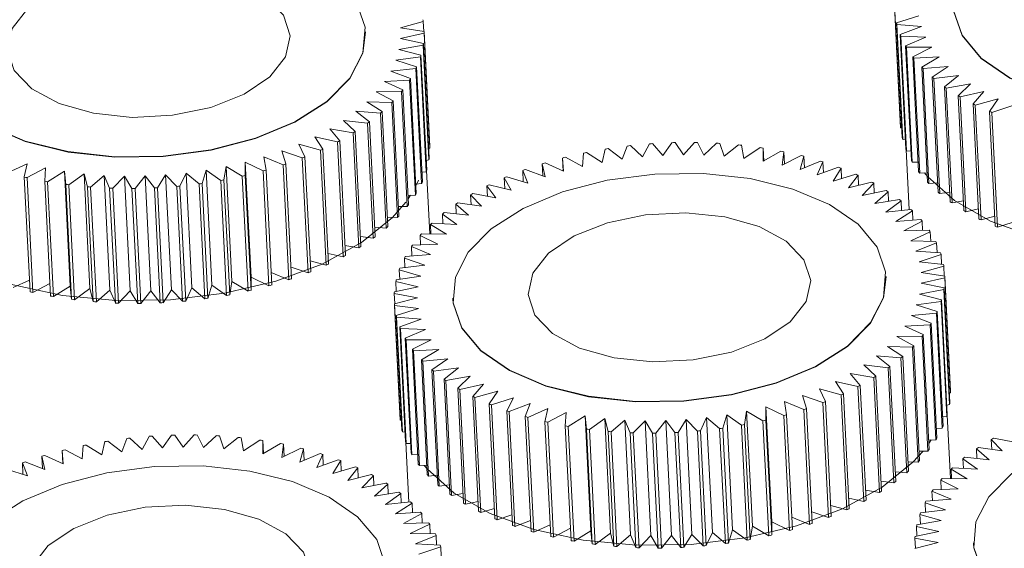
# Model space of a CAD drawing. Units: millimetres. Extents: x 16 to 610, y 2 to 422.
# Drawn here: x 510 to 531, y 123 to 134 of the extents above; entities that cross this region are included whole.
import ezdxf

# ---------------------------------------------------------------- set-up
doc = ezdxf.new("R2010")
doc.units = ezdxf.units.MM
doc.linetypes.add('SLD-Solido', pattern=[0])

msp = doc.modelspace()

# ---------------------------------------------------------------- linework, layer by layer
at = {"color": 7, "linetype": 'SLD-Solido', "lineweight": 15}
for p, q in [((528.99, 134.608), (529.117, 132.067)), ((529.121, 132.03), (528.993, 134.571)), ((529.525, 134.502), (529.03, 134.349)), ((518.046, 134.24), (518.551, 134.383)), ((518.551, 134.383), (518.562, 134.161)), ((529.03, 134.349), (529.158, 131.808)), ((529.039, 134.312), (529.583, 134.267)), ((529.167, 131.772), (529.039, 134.312)), ((517.273, 134.143), (517.273, 134.151)), ((518.571, 134.159), (518.046, 134.24)), ((518.049, 134.001), (518.571, 134.122)), ((518.699, 131.618), (518.571, 134.159)), ((518.571, 134.122), (518.699, 131.581)), ((529.583, 134.267), (529.111, 134.093)), ((529.111, 134.093), (529.239, 131.553)), ((529.125, 134.058), (529.678, 134.036)), ((529.253, 131.517), (529.125, 134.058)), ((518.014, 133.761), (518.551, 133.86)), ((518.556, 133.897), (518.049, 134.001)), ((518.551, 133.86), (518.679, 131.319)), ((518.684, 131.356), (518.556, 133.897)), ((529.678, 134.036), (529.231, 133.844)), ((529.231, 133.844), (529.359, 131.303)), ((518.501, 133.635), (518.014, 133.761)), ((518.629, 131.094), (518.501, 133.635)), ((529.251, 133.809), (529.808, 133.812)), ((529.379, 131.268), (529.251, 133.809)), ((529.808, 133.812), (529.39, 133.602)), ((517.943, 133.522), (518.49, 133.598)), ((518.406, 133.375), (517.943, 133.522)), ((518.49, 133.598), (518.618, 131.057)), ((529.39, 133.602), (529.518, 131.061)), ((529.416, 133.568), (529.974, 133.595)), ((529.544, 131.027), (529.416, 133.568)), ((529.974, 133.595), (529.588, 133.369)), ((517.835, 133.285), (518.389, 133.338)), ((518.271, 133.118), (517.835, 133.285)), ((518.389, 133.338), (518.517, 130.797)), ((518.534, 130.834), (518.406, 133.375)), ((529.588, 133.369), (529.715, 130.828)), ((529.618, 133.337), (530.173, 133.387)), ((529.746, 130.796), (529.618, 133.337)), ((530.173, 133.387), (529.821, 133.146)), ((529.857, 133.116), (530.405, 133.189)), ((530.405, 133.189), (530.09, 132.936)), ((517.691, 133.053), (518.249, 133.082)), ((518.098, 132.866), (517.691, 133.053)), ((518.249, 133.082), (518.377, 130.541)), ((518.399, 130.577), (518.271, 133.118)), ((529.821, 133.146), (529.949, 130.605)), ((529.985, 130.575), (529.857, 133.116)), ((530.131, 132.907), (530.669, 133.004)), ((530.669, 133.004), (530.392, 132.739)), ((517.513, 132.826), (518.07, 132.831)), ((517.887, 132.622), (517.513, 132.826)), ((518.07, 132.831), (518.198, 130.29)), ((518.226, 130.326), (518.098, 132.866)), ((530.09, 132.936), (530.218, 130.395)), ((530.258, 130.366), (530.131, 132.907)), ((530.437, 132.712), (530.961, 132.831)), ((530.961, 132.831), (530.725, 132.557)), ((517.302, 132.606), (517.855, 132.588)), ((517.641, 132.386), (517.302, 132.606)), ((517.855, 132.588), (517.982, 130.047)), ((518.015, 130.081), (517.887, 132.622)), ((530.392, 132.739), (530.519, 130.198)), ((530.565, 130.171), (530.437, 132.712)), ((530.725, 132.557), (530.853, 130.016)), ((530.774, 132.532), (531.282, 132.673)), ((530.902, 129.991), (530.774, 132.532)), ((531.282, 132.673), (531.087, 132.391)), ((517.058, 132.395), (517.603, 132.353)), ((517.36, 132.159), (517.058, 132.395)), ((517.603, 132.353), (517.731, 129.812)), ((517.768, 129.845), (517.641, 132.386)), ((531.087, 132.391), (531.215, 129.85)), ((531.14, 132.368), (531.627, 132.53)), ((531.268, 129.828), (531.14, 132.368)), ((516.784, 132.194), (517.317, 132.128)), ((517.046, 131.945), (516.784, 132.194)), ((517.317, 132.128), (517.445, 129.587)), ((517.487, 129.619), (517.36, 132.159)), ((516.481, 132.005), (516.999, 131.916)), ((516.702, 131.743), (516.481, 132.005)), ((516.999, 131.916), (517.127, 129.375)), ((517.174, 129.404), (517.046, 131.945)), ((529.121, 132.03), (529.147, 132.027)), ((515.797, 131.665), (516.275, 131.531)), ((515.932, 131.385), (515.797, 131.665)), ((516.151, 131.828), (516.651, 131.716)), ((516.33, 131.556), (516.151, 131.828)), ((516.651, 131.716), (516.779, 129.175)), ((516.83, 129.203), (516.702, 131.743)), ((523.561, 131.674), (523.404, 131.386)), ((523.858, 131.419), (523.631, 131.679)), ((524.058, 131.7), (523.858, 131.419)), ((524.313, 131.432), (524.128, 131.702)), ((524.555, 131.705), (524.313, 131.432)), ((524.765, 131.425), (524.625, 131.704)), ((525.047, 131.689), (524.765, 131.425)), ((525.213, 131.399), (525.117, 131.685)), ((529.167, 131.772), (529.228, 131.766)), ((515.421, 131.516), (515.874, 131.362)), ((515.512, 131.23), (515.421, 131.516)), ((516.275, 131.531), (516.403, 128.99)), ((516.458, 129.015), (516.33, 131.556)), ((518.673, 131.575), (518.699, 131.581)), ((522.101, 131.469), (522.079, 131.175)), ((522.511, 131.264), (522.168, 131.483)), ((522.579, 131.558), (522.511, 131.264)), ((522.954, 131.334), (522.648, 131.569)), ((523.067, 131.626), (522.954, 131.334)), ((523.404, 131.386), (523.137, 131.634)), ((525.533, 131.651), (525.213, 131.399)), ((525.653, 131.353), (525.601, 131.644)), ((526.009, 131.592), (525.653, 131.353)), ((526.081, 131.289), (526.075, 131.582)), ((526.075, 131.582), (526.09, 131.294)), ((526.471, 131.513), (526.081, 131.289)), ((526.496, 131.206), (526.536, 131.5)), ((526.536, 131.5), (526.549, 131.232)), ((529.243, 131.54), (529.31, 130.221)), ((529.253, 131.517), (529.348, 131.513)), ((509.346, 131.036), (509.782, 131.235)), ((509.782, 131.235), (509.72, 130.941)), ((514.612, 131.268), (515.007, 131.075)), ((514.613, 130.975), (514.612, 131.268)), ((514.74, 128.728), (514.612, 131.268)), ((515.025, 131.384), (515.451, 131.21)), ((515.071, 131.093), (515.025, 131.384)), ((515.639, 128.689), (515.512, 131.23)), ((515.874, 131.362), (516.002, 128.821)), ((516.06, 128.844), (515.932, 131.385)), ((518.618, 131.308), (518.679, 131.319)), ((521.186, 131.232), (521.254, 130.944)), ((521.199, 130.964), (521.186, 131.232)), ((521.658, 131.068), (521.248, 131.252)), ((521.635, 131.36), (521.658, 131.068)), ((521.65, 131.071), (521.635, 131.36)), ((522.079, 131.175), (521.7, 131.377)), ((526.917, 131.413), (526.496, 131.206)), ((526.894, 131.104), (526.979, 131.398)), ((527.344, 131.294), (526.894, 131.104)), ((526.979, 131.398), (526.992, 131.146)), ((527.273, 130.986), (527.402, 131.276)), ((527.402, 131.276), (527.415, 131.037)), ((529.379, 131.268), (529.508, 131.269)), ((509.782, 130.926), (510.189, 131.142)), ((510.189, 131.142), (510.172, 130.848)), ((510.237, 130.837), (510.611, 131.068)), ((510.611, 131.068), (510.639, 130.776)), ((510.738, 128.527), (510.611, 131.068)), ((510.706, 130.768), (511.045, 131.013)), ((511.045, 131.013), (511.119, 130.725)), ((511.173, 128.472), (511.045, 131.013)), ((513.166, 130.739), (513.301, 131.029)), ((513.301, 131.029), (513.588, 130.788)), ((513.428, 128.488), (513.301, 131.029)), ((513.657, 130.797), (513.747, 131.09)), ((513.747, 131.09), (514.073, 130.864)), ((513.875, 128.549), (513.747, 131.09)), ((514.14, 130.876), (514.186, 131.17)), ((514.186, 131.17), (514.547, 130.96)), ((514.313, 128.629), (514.186, 131.17)), ((515.007, 131.075), (515.135, 128.534)), ((515.199, 128.552), (515.071, 131.093)), ((515.451, 131.21), (515.578, 128.669)), ((518.523, 131.044), (518.618, 131.057)), ((518.697, 129.681), (518.626, 131.085)), ((520.754, 131.086), (520.868, 130.803)), ((520.767, 130.834), (520.754, 131.086)), ((521.254, 130.944), (520.814, 131.108)), ((527.748, 131.157), (527.273, 130.986)), ((527.63, 130.85), (527.803, 131.136)), ((527.803, 131.136), (527.815, 130.907)), ((529.544, 131.027), (529.705, 131.035)), ((529.65, 131.033), (529.717, 130.952)), ((509.72, 130.941), (509.847, 128.4)), ((509.91, 128.385), (509.782, 130.926)), ((510.172, 130.848), (510.299, 128.307)), ((510.365, 128.296), (510.237, 130.837)), ((511.188, 130.719), (511.489, 130.977)), ((511.489, 130.977), (511.608, 130.695)), ((511.617, 128.437), (511.489, 130.977)), ((511.677, 130.692), (511.94, 130.961)), ((511.94, 130.961), (512.102, 130.686)), ((512.067, 128.42), (511.94, 130.961)), ((512.173, 130.687), (512.394, 130.964)), ((512.394, 130.964), (512.599, 130.699)), ((512.521, 128.423), (512.394, 130.964)), ((512.67, 130.702), (512.848, 130.987)), ((512.848, 130.987), (513.096, 130.733)), ((512.976, 128.446), (512.848, 130.987)), ((513.588, 130.788), (513.716, 128.247)), ((513.785, 128.256), (513.657, 130.797)), ((514.073, 130.864), (514.2, 128.323)), ((514.268, 128.335), (514.14, 130.876)), ((514.547, 130.96), (514.674, 128.419)), ((514.74, 128.434), (514.613, 130.975)), ((518.388, 130.785), (518.517, 130.797)), ((518.39, 130.746), (518.447, 130.868)), ((520.345, 130.923), (520.502, 130.647)), ((520.357, 130.684), (520.345, 130.923)), ((520.868, 130.803), (520.401, 130.947)), ((528.128, 131.001), (527.63, 130.85)), ((527.963, 130.7), (528.179, 130.978)), ((528.479, 130.829), (527.963, 130.7)), ((528.179, 130.978), (528.19, 130.757)), ((528.27, 130.534), (528.527, 130.804)), ((528.527, 130.804), (528.538, 130.588)), ((529.746, 130.796), (529.938, 130.813)), ((510.639, 130.776), (510.767, 128.235)), ((510.834, 128.227), (510.706, 130.768)), ((511.119, 130.725), (511.247, 128.184)), ((511.315, 128.179), (511.188, 130.719)), ((511.608, 130.695), (511.736, 128.154)), ((511.805, 128.151), (511.677, 130.692)), ((512.102, 130.686), (512.23, 128.145)), ((512.3, 128.146), (512.173, 130.687)), ((512.599, 130.699), (512.727, 128.158)), ((512.797, 128.161), (512.67, 130.702)), ((513.096, 130.733), (513.223, 128.192)), ((513.293, 128.198), (513.166, 130.739)), ((520.16, 130.477), (519.65, 130.578)), ((519.96, 130.744), (520.16, 130.477)), ((519.971, 130.514), (519.96, 130.744)), ((520.502, 130.647), (520.013, 130.77)), ((528.802, 130.642), (528.27, 130.534)), ((528.548, 130.355), (528.845, 130.614)), ((528.845, 130.614), (528.855, 130.403)), ((529.985, 130.575), (530.207, 130.605)), ((518.215, 130.533), (518.377, 130.541)), ((518.219, 130.459), (518.27, 130.536)), ((519.844, 130.294), (519.317, 130.371)), ((519.601, 130.549), (519.844, 130.294)), ((519.613, 130.328), (519.601, 130.549)), ((529.092, 130.44), (528.548, 130.355)), ((528.796, 130.163), (529.13, 130.41)), ((529.13, 130.41), (529.141, 130.202)), ((530.258, 130.366), (530.509, 130.411)), ((518.005, 130.289), (518.198, 130.29)), ((519.555, 130.098), (519.015, 130.153)), ((519.272, 130.341), (519.555, 130.098)), ((519.283, 130.126), (519.272, 130.341)), ((529.348, 130.225), (528.796, 130.163)), ((529.012, 129.96), (529.382, 130.194)), ((529.382, 130.194), (529.392, 129.986)), ((530.565, 130.171), (530.842, 130.234)), ((517.758, 130.054), (517.982, 130.047)), ((519.295, 129.892), (518.746, 129.923)), ((518.975, 130.121), (519.295, 129.892)), ((518.985, 129.909), (518.975, 130.121)), ((529.569, 129.998), (529.012, 129.96)), ((529.195, 129.748), (529.597, 129.966)), ((529.597, 129.966), (529.608, 129.758)), ((530.902, 129.991), (531.203, 130.075)), ((531.268, 129.828), (531.591, 129.935)), ((517.477, 129.832), (517.731, 129.812)), ((518.711, 129.889), (519.068, 129.677)), ((518.721, 129.681), (518.711, 129.889)), ((529.753, 129.762), (529.195, 129.748)), ((529.343, 129.527), (529.775, 129.728)), ((529.775, 129.728), (529.786, 129.519)), ((517.163, 129.622), (517.445, 129.587)), ((518.482, 129.649), (518.872, 129.453)), ((518.492, 129.441), (518.482, 129.649)), ((519.068, 129.677), (518.512, 129.683)), ((529.898, 129.517), (529.343, 129.527)), ((529.456, 129.299), (529.915, 129.482)), ((529.915, 129.482), (529.926, 129.27)), ((516.819, 129.428), (517.127, 129.375)), ((518.29, 129.4), (518.711, 129.224)), ((518.3, 129.193), (518.29, 129.4)), ((518.872, 129.453), (518.315, 129.436)), ((530.004, 129.265), (529.456, 129.299)), ((516.048, 129.089), (516.403, 128.99)), ((516.446, 129.25), (516.779, 129.175)), ((518.136, 129.146), (518.586, 128.989)), ((518.146, 128.937), (518.136, 129.146)), ((518.711, 129.224), (518.155, 129.182)), ((529.532, 129.066), (530.016, 129.229)), ((530.07, 129.008), (529.532, 129.066)), ((530.016, 129.229), (530.027, 129.013)), ((515.185, 128.83), (515.578, 128.669)), ((515.626, 128.949), (516.002, 128.821)), ((518.021, 128.887), (518.496, 128.751)), ((518.031, 128.675), (518.021, 128.887)), ((518.586, 128.989), (518.035, 128.924)), ((529.572, 128.828), (530.077, 128.972)), ((530.096, 128.748), (529.572, 128.828)), ((530.077, 128.972), (530.088, 128.749)), ((509.474, 128.495), (509.834, 128.659)), ((514.268, 128.335), (514.313, 128.629)), ((514.313, 128.629), (514.674, 128.419)), ((514.74, 128.434), (514.74, 128.728)), ((514.74, 128.728), (515.135, 128.534)), ((517.945, 128.626), (518.443, 128.511)), ((517.956, 128.41), (517.945, 128.626)), ((518.496, 128.751), (517.954, 128.663)), ((528.799, 128.731), (528.798, 128.74)), ((529.574, 128.589), (530.097, 128.711)), ((530.224, 126.207), (530.096, 128.748)), ((530.097, 128.711), (530.224, 126.17)), ((509.91, 128.385), (510.286, 128.585)), ((510.365, 128.296), (510.738, 128.527)), ((510.738, 128.527), (510.767, 128.235)), ((510.834, 128.227), (511.173, 128.472)), ((511.173, 128.472), (511.247, 128.184)), ((511.315, 128.179), (511.617, 128.437)), ((511.617, 128.437), (511.736, 128.154)), ((511.805, 128.151), (512.067, 128.42)), ((512.067, 128.42), (512.23, 128.145)), ((512.3, 128.146), (512.521, 128.423)), ((512.521, 128.423), (512.727, 128.158)), ((512.797, 128.161), (512.976, 128.446)), ((512.976, 128.446), (513.223, 128.192)), ((513.293, 128.198), (513.428, 128.488)), ((513.428, 128.488), (513.716, 128.247)), ((513.785, 128.256), (513.875, 128.549)), ((513.875, 128.549), (514.2, 128.323)), ((518.443, 128.511), (517.913, 128.401)), ((529.54, 128.349), (530.076, 128.449)), ((530.082, 128.486), (529.574, 128.589)), ((530.076, 128.449), (530.204, 125.908)), ((530.209, 125.945), (530.082, 128.486)), ((517.91, 128.363), (518.427, 128.271)), ((517.922, 128.141), (517.91, 128.363)), ((518.427, 128.271), (517.913, 128.139)), ((519.205, 128.258), (519.206, 128.249)), ((529.468, 128.11), (530.015, 128.187)), ((530.026, 128.224), (529.54, 128.349)), ((530.015, 128.187), (530.143, 125.646)), ((530.154, 125.683), (530.026, 128.224)), ((517.913, 128.139), (518.041, 125.598)), ((517.916, 128.102), (518.448, 128.033)), ((518.044, 125.561), (517.916, 128.102)), ((518.448, 128.033), (517.953, 127.879)), ((529.931, 127.963), (529.468, 128.11)), ((530.059, 125.423), (529.931, 127.963)), ((517.953, 127.879), (518.081, 125.339)), ((517.962, 127.843), (518.506, 127.798)), ((518.09, 125.302), (517.962, 127.843)), ((518.506, 127.798), (518.034, 127.624)), ((529.36, 127.874), (529.915, 127.927)), ((529.797, 127.707), (529.36, 127.874)), ((529.915, 127.927), (530.042, 125.386)), ((518.034, 127.624), (518.162, 125.083)), ((518.048, 127.589), (518.601, 127.567)), ((518.176, 125.048), (518.048, 127.589)), ((518.601, 127.567), (518.154, 127.375)), ((529.217, 127.641), (529.774, 127.671)), ((529.623, 127.455), (529.217, 127.641)), ((529.774, 127.671), (529.902, 125.13)), ((529.924, 125.166), (529.797, 127.707)), ((518.154, 127.375), (518.282, 124.834)), ((518.174, 127.34), (518.731, 127.342)), ((518.302, 124.799), (518.174, 127.34)), ((518.731, 127.342), (518.313, 127.133)), ((529.039, 127.415), (529.596, 127.42)), ((529.413, 127.21), (529.039, 127.415)), ((529.596, 127.42), (529.723, 124.879)), ((529.751, 124.914), (529.623, 127.455)), ((518.313, 127.133), (518.441, 124.592)), ((518.339, 127.099), (518.897, 127.125)), ((518.467, 124.558), (518.339, 127.099)), ((518.897, 127.125), (518.511, 126.899)), ((528.827, 127.195), (529.38, 127.176)), ((529.166, 126.974), (528.827, 127.195)), ((529.38, 127.176), (529.508, 124.636)), ((529.54, 124.669), (529.413, 127.21)), ((518.511, 126.899), (518.638, 124.359)), ((518.541, 126.867), (519.096, 126.918)), ((518.669, 124.327), (518.541, 126.867)), ((519.096, 126.918), (518.744, 126.677)), ((528.583, 126.984), (529.128, 126.942)), ((528.885, 126.748), (528.583, 126.984)), ((529.128, 126.942), (529.256, 124.401)), ((529.294, 124.433), (529.166, 126.974)), ((518.744, 126.677), (518.872, 124.136)), ((518.78, 126.646), (519.329, 126.72)), ((518.908, 124.106), (518.78, 126.646)), ((519.329, 126.72), (519.013, 126.467)), ((528.309, 126.783), (528.843, 126.717)), ((528.571, 126.534), (528.309, 126.783)), ((528.843, 126.717), (528.97, 124.176)), ((529.013, 124.207), (528.885, 126.748)), ((519.013, 126.467), (519.141, 123.926)), ((519.054, 126.438), (519.592, 126.535)), ((519.181, 123.897), (519.054, 126.438)), ((519.592, 126.535), (519.315, 126.27)), ((528.006, 126.593), (528.525, 126.504)), ((528.227, 126.332), (528.006, 126.593)), ((528.525, 126.504), (528.652, 123.963)), ((528.699, 123.993), (528.571, 126.534)), ((519.315, 126.27), (519.443, 123.729)), ((519.36, 126.243), (519.885, 126.362)), ((519.488, 123.702), (519.36, 126.243)), ((519.885, 126.362), (519.648, 126.087)), ((527.322, 126.253), (527.801, 126.12)), ((527.458, 125.973), (527.322, 126.253)), ((527.676, 126.417), (528.176, 126.305)), ((527.855, 126.145), (527.676, 126.417)), ((528.176, 126.305), (528.304, 123.764)), ((528.355, 123.791), (528.227, 126.332)), ((519.648, 126.087), (519.776, 123.547)), ((519.697, 126.063), (520.205, 126.203)), ((519.825, 123.522), (519.697, 126.063)), ((520.205, 126.203), (520.01, 125.921)), ((520.063, 125.899), (520.55, 126.06)), ((520.55, 126.06), (520.399, 125.772)), ((526.946, 126.105), (527.4, 125.951)), ((527.037, 125.819), (526.946, 126.105)), ((527.801, 126.12), (527.928, 123.579)), ((527.983, 123.604), (527.855, 126.145)), ((530.198, 126.164), (530.224, 126.17)), ((520.01, 125.921), (520.138, 123.38)), ((520.191, 123.358), (520.063, 125.899)), ((520.455, 125.753), (520.918, 125.933)), ((520.918, 125.933), (520.811, 125.641)), ((520.871, 125.624), (521.307, 125.823)), ((521.307, 125.823), (521.245, 125.529)), ((526.138, 125.857), (526.532, 125.664)), ((526.138, 125.563), (526.138, 125.857)), ((526.266, 123.316), (526.138, 125.857)), ((526.55, 125.973), (526.976, 125.798)), ((526.596, 125.682), (526.55, 125.973)), ((526.976, 125.798), (527.104, 123.257)), ((527.165, 123.278), (527.037, 125.819)), ((527.4, 125.951), (527.527, 123.41)), ((527.585, 123.433), (527.458, 125.973)), ((530.143, 125.897), (530.204, 125.908)), ((518.044, 125.561), (518.07, 125.558)), ((520.399, 125.772), (520.526, 123.231)), ((520.583, 123.212), (520.455, 125.753)), ((520.811, 125.641), (520.939, 123.1)), ((520.999, 123.083), (520.871, 125.624)), ((521.308, 125.515), (521.714, 125.731)), ((521.714, 125.731), (521.697, 125.437)), ((521.762, 125.425), (522.136, 125.657)), ((522.136, 125.657), (522.165, 125.365)), ((522.264, 123.116), (522.136, 125.657)), ((522.232, 125.356), (522.57, 125.602)), ((522.57, 125.602), (522.644, 125.314)), ((522.698, 123.061), (522.57, 125.602)), ((522.713, 125.308), (523.014, 125.566)), ((523.014, 125.566), (523.133, 125.284)), ((523.142, 123.025), (523.014, 125.566)), ((524.195, 125.291), (524.374, 125.576)), ((524.374, 125.576), (524.621, 125.321)), ((524.501, 123.035), (524.374, 125.576)), ((524.691, 125.328), (524.826, 125.618)), ((524.826, 125.618), (525.113, 125.376)), ((524.954, 123.077), (524.826, 125.618)), ((525.182, 125.386), (525.273, 125.679)), ((525.273, 125.679), (525.598, 125.452)), ((525.4, 123.138), (525.273, 125.679)), ((525.666, 125.465), (525.711, 125.759)), ((525.711, 125.759), (526.072, 125.548)), ((525.839, 123.218), (525.711, 125.759)), ((526.266, 123.023), (526.138, 125.563)), ((526.532, 125.664), (526.66, 123.123)), ((526.724, 123.141), (526.596, 125.682)), ((530.048, 125.633), (530.143, 125.646)), ((530.222, 124.27), (530.151, 125.673)), ((521.245, 125.529), (521.373, 122.988)), ((521.436, 122.974), (521.308, 125.515)), ((521.697, 125.437), (521.825, 122.896)), ((521.89, 122.885), (521.762, 125.425)), ((522.165, 125.365), (522.292, 122.824)), ((522.36, 122.815), (522.232, 125.356)), ((523.203, 125.281), (523.465, 125.55)), ((523.465, 125.55), (523.628, 125.275)), ((523.593, 123.009), (523.465, 125.55)), ((523.698, 125.275), (523.919, 125.553)), ((523.919, 125.553), (524.125, 125.287)), ((524.047, 123.012), (523.919, 125.553)), ((525.113, 125.376), (525.241, 122.836)), ((525.31, 122.845), (525.182, 125.386)), ((525.598, 125.452), (525.726, 122.911)), ((525.793, 122.924), (525.666, 125.465)), ((526.072, 125.548), (526.2, 123.007)), ((529.914, 125.374), (530.042, 125.386)), ((511.99, 125.157), (511.877, 124.865)), ((512.327, 124.917), (512.06, 125.165)), ((512.484, 125.204), (512.327, 124.917)), ((512.781, 124.949), (512.554, 125.209)), ((512.981, 125.231), (512.781, 124.949)), ((513.236, 124.962), (513.051, 125.233)), ((513.478, 125.236), (513.236, 124.962)), ((513.688, 124.956), (513.548, 125.235)), ((513.97, 125.219), (513.688, 124.956)), ((514.136, 124.93), (514.04, 125.215)), ((514.456, 125.182), (514.136, 124.93)), ((514.576, 124.884), (514.524, 125.175)), ((514.932, 125.123), (514.576, 124.884)), ((518.09, 125.302), (518.151, 125.297)), ((522.644, 125.314), (522.772, 122.773)), ((522.841, 122.767), (522.713, 125.308)), ((523.133, 125.284), (523.261, 122.743)), ((523.331, 122.74), (523.203, 125.281)), ((523.628, 125.275), (523.755, 122.734)), ((523.826, 122.734), (523.698, 125.275)), ((524.125, 125.287), (524.253, 122.747)), ((524.323, 122.75), (524.195, 125.291)), ((524.621, 125.321), (524.749, 122.781)), ((524.819, 122.787), (524.691, 125.328)), ((529.741, 125.121), (529.902, 125.13)), ((529.744, 125.048), (529.795, 125.124)), ((531.127, 125.138), (531.369, 124.882)), ((531.138, 124.916), (531.127, 125.138)), ((531.685, 125.066), (531.176, 125.166)), ((511.002, 124.705), (510.623, 124.907)), ((511.024, 125), (511.002, 124.705)), ((511.434, 124.795), (511.091, 125.013)), ((511.502, 125.088), (511.434, 124.795)), ((511.877, 124.865), (511.571, 125.099)), ((515.004, 124.82), (514.998, 125.113)), ((514.998, 125.113), (515.013, 124.824)), ((515.394, 125.043), (515.004, 124.82)), ((515.419, 124.736), (515.459, 125.031)), ((515.84, 124.944), (515.419, 124.736)), ((515.459, 125.031), (515.472, 124.762)), ((515.817, 124.635), (515.902, 124.928)), ((515.902, 124.928), (515.915, 124.676)), ((518.167, 125.071), (518.233, 123.751)), ((518.176, 125.048), (518.271, 125.044)), ((530.798, 124.93), (531.08, 124.687)), ((530.809, 124.714), (530.798, 124.93)), ((531.369, 124.882), (530.842, 124.96)), ((510.109, 124.763), (510.177, 124.474)), ((510.122, 124.495), (510.109, 124.763)), ((510.581, 124.598), (510.171, 124.782)), ((510.558, 124.891), (510.581, 124.598)), ((510.573, 124.602), (510.558, 124.891)), ((516.267, 124.825), (515.817, 124.635)), ((516.196, 124.516), (516.326, 124.807)), ((516.671, 124.687), (516.196, 124.516)), ((516.326, 124.807), (516.338, 124.567)), ((518.302, 124.799), (518.431, 124.8)), ((529.53, 124.877), (529.723, 124.879)), ((530.5, 124.709), (530.821, 124.481)), ((530.511, 124.498), (530.5, 124.709)), ((531.08, 124.687), (530.54, 124.741)), ((509.791, 124.334), (509.324, 124.478)), ((509.677, 124.617), (509.791, 124.334)), ((509.69, 124.365), (509.677, 124.617)), ((510.177, 124.474), (509.737, 124.639)), ((516.553, 124.381), (516.726, 124.667)), ((517.051, 124.532), (516.553, 124.381)), ((516.726, 124.667), (516.738, 124.437)), ((516.886, 124.23), (517.102, 124.509)), ((517.102, 124.509), (517.113, 124.287)), ((518.467, 124.558), (518.628, 124.566)), ((518.574, 124.563), (518.64, 124.483)), ((529.283, 124.643), (529.508, 124.636)), ((530.236, 124.478), (530.593, 124.265)), ((530.247, 124.269), (530.236, 124.478)), ((530.821, 124.481), (530.271, 124.511)), ((517.403, 124.36), (516.886, 124.23)), ((517.193, 124.065), (517.45, 124.334)), ((517.45, 124.334), (517.461, 124.119)), ((518.669, 124.327), (518.862, 124.344)), ((529.002, 124.42), (529.256, 124.401)), ((530.593, 124.265), (530.037, 124.272)), ((517.725, 124.172), (517.193, 124.065)), ((517.471, 123.885), (517.768, 124.145)), ((517.768, 124.145), (517.778, 123.933)), ((518.908, 124.106), (519.13, 124.135)), ((528.688, 124.211), (528.97, 124.176)), ((530.398, 124.042), (529.84, 124.025)), ((530.007, 124.237), (530.398, 124.042)), ((530.018, 124.03), (530.007, 124.237)), ((518.015, 123.971), (517.471, 123.885)), ((517.719, 123.694), (518.053, 123.941)), ((518.053, 123.941), (518.064, 123.732)), ((519.181, 123.897), (519.432, 123.942)), ((527.971, 123.838), (528.304, 123.764)), ((528.344, 124.016), (528.652, 123.963)), ((530.237, 123.812), (529.681, 123.771)), ((529.815, 123.989), (530.237, 123.812)), ((529.826, 123.782), (529.815, 123.989)), ((518.271, 123.756), (517.719, 123.694)), ((517.935, 123.491), (518.305, 123.724)), ((518.305, 123.724), (518.315, 123.517)), ((519.488, 123.702), (519.765, 123.765)), ((519.825, 123.522), (520.126, 123.606)), ((527.573, 123.678), (527.928, 123.579)), ((529.661, 123.735), (530.111, 123.578)), ((529.672, 123.526), (529.661, 123.735)), ((518.492, 123.529), (517.935, 123.491)), ((518.118, 123.278), (518.52, 123.496)), ((518.52, 123.496), (518.531, 123.289)), ((520.191, 123.358), (520.514, 123.465)), ((526.71, 123.419), (527.104, 123.257)), ((527.152, 123.538), (527.527, 123.41)), ((529.546, 123.476), (530.021, 123.34)), ((529.557, 123.264), (529.546, 123.476)), ((530.111, 123.578), (529.56, 123.513)), ((518.676, 123.293), (518.118, 123.278)), ((518.266, 123.057), (518.698, 123.259)), ((518.698, 123.259), (518.709, 123.05)), ((520.583, 123.212), (520.926, 123.346)), ((520.999, 123.083), (521.36, 123.248)), ((521.436, 122.974), (521.811, 123.174)), ((525.793, 122.924), (525.839, 123.218)), ((525.839, 123.218), (526.2, 123.007)), ((526.266, 123.023), (526.266, 123.316)), ((526.266, 123.316), (526.66, 123.123)), ((529.471, 123.214), (529.968, 123.1)), ((529.482, 122.998), (529.471, 123.214)), ((530.021, 123.34), (529.479, 123.251)), ((518.821, 123.048), (518.266, 123.057)), ((518.379, 122.829), (518.838, 123.013)), ((518.838, 123.013), (518.849, 122.801)), ((521.89, 122.885), (522.264, 123.116)), ((522.264, 123.116), (522.292, 122.824)), ((522.36, 122.815), (522.698, 123.061)), ((522.698, 123.061), (522.772, 122.773)), ((522.841, 122.767), (523.142, 123.025)), ((523.142, 123.025), (523.261, 122.743)), ((523.331, 122.74), (523.593, 123.009)), ((523.593, 123.009), (523.755, 122.734)), ((523.826, 122.734), (524.047, 123.012)), ((524.047, 123.012), (524.253, 122.747)), ((524.323, 122.75), (524.501, 123.035)), ((524.501, 123.035), (524.749, 122.781)), ((524.819, 122.787), (524.954, 123.077)), ((524.954, 123.077), (525.241, 122.836)), ((525.31, 122.845), (525.4, 123.138)), ((525.4, 123.138), (525.726, 122.911)), ((529.436, 122.952), (529.952, 122.86)), ((529.447, 122.73), (529.436, 122.952)), ((529.968, 123.1), (529.438, 122.989)), ((518.927, 122.796), (518.379, 122.829)), ((518.455, 122.596), (518.939, 122.76)), ((518.939, 122.76), (518.95, 122.544)), ((529.952, 122.86), (529.438, 122.727)), ((530.731, 122.846), (530.731, 122.838))]:
    msp.add_line(p, q, dxfattribs=at)
at = {"color": 7, "linetype": 'SLD-Solido', "lineweight": 15, "flags": 128}
for points in [[(531.844, 136.716), (531.136, 136.264), (530.627, 135.748), (530.34, 135.192), (530.291, 134.626), (530.482, 134.076), (530.904, 133.571), (531.535, 133.136), (532.344, 132.793), (533.29, 132.559), (534.325, 132.446), (535.398, 132.46), (536.456, 132.599), (537.444, 132.857), (538.314, 133.22), (539.021, 133.672), (539.531, 134.188), (539.817, 134.744), (539.866, 135.31), (539.675, 135.86), (539.254, 136.365), (538.623, 136.8), (537.814, 137.143), (536.868, 137.376), (535.832, 137.49), (534.759, 137.476), (533.702, 137.337), (532.713, 137.079), (531.844, 136.716)], [(509.241, 135.658), (508.534, 135.206), (508.024, 134.69), (507.738, 134.134), (507.689, 133.568), (507.88, 133.018), (508.302, 132.513), (508.933, 132.078), (509.741, 131.735), (510.687, 131.502), (511.723, 131.388), (512.796, 131.402), (513.853, 131.541), (514.842, 131.799), (515.711, 132.162), (516.419, 132.614), (516.929, 133.13), (517.215, 133.686), (517.264, 134.252), (517.073, 134.802), (516.651, 135.307), (516.02, 135.742), (515.212, 136.085), (514.266, 136.319), (513.23, 136.432), (512.157, 136.418), (511.099, 136.279), (510.111, 136.021), (509.241, 135.658)], [(510.366, 135.05), (509.8, 134.667), (509.451, 134.223), (509.347, 133.754), (509.497, 133.297), (509.888, 132.89), (510.489, 132.565), (511.25, 132.35), (512.111, 132.26), (513.002, 132.305), (513.85, 132.48), (514.587, 132.77), (515.153, 133.153), (515.502, 133.597), (515.606, 134.066), (515.456, 134.523), (515.065, 134.931), (514.464, 135.255), (513.703, 135.471), (512.842, 135.56), (511.951, 135.515), (511.103, 135.341), (510.366, 135.05)], [(530.283, 134.718), (530.292, 134.617), (530.483, 134.068), (530.904, 133.563), (531.535, 133.128), (532.344, 132.785), (533.29, 132.551), (534.326, 132.438), (535.399, 132.451), (536.456, 132.59), (537.445, 132.848), (538.314, 133.212), (539.022, 133.663), (539.531, 134.18), (539.818, 134.735), (539.876, 135.201)], [(507.68, 133.66), (507.689, 133.559), (507.88, 133.01), (508.302, 132.505), (508.933, 132.07), (509.742, 131.727), (510.688, 131.493), (511.723, 131.38), (512.797, 131.393), (513.854, 131.532), (514.842, 131.79), (515.712, 132.154), (516.419, 132.605), (516.929, 133.122), (517.216, 133.677), (517.273, 134.143)], [(529.717, 130.952), (530.314, 130.418), (531.111, 129.966), (532.076, 129.614), (533.169, 129.377), (534.346, 129.265), (535.557, 129.281), (536.755, 129.427), (537.889, 129.694), (538.913, 130.073), (539.786, 130.549), (540.471, 131.1), (540.694, 131.347)], [(520.767, 130.246), (520.059, 129.795), (519.55, 129.279), (519.263, 128.723), (519.214, 128.156), (519.405, 127.607), (519.827, 127.102), (520.458, 126.667), (521.267, 126.324), (522.213, 126.09), (523.248, 125.977), (524.322, 125.99), (525.379, 126.129), (526.367, 126.387), (527.237, 126.751), (527.944, 127.202), (528.454, 127.719), (528.741, 128.274), (528.789, 128.841), (528.598, 129.391), (528.177, 129.896), (527.546, 130.33), (526.737, 130.673), (525.791, 130.907), (524.755, 131.02), (523.682, 131.007), (522.625, 130.868), (521.636, 130.61), (520.767, 130.246)], [(507.175, 129.826), (507.711, 129.36), (508.509, 128.908), (509.474, 128.556), (510.567, 128.319), (511.743, 128.207), (512.955, 128.224), (514.152, 128.369), (515.287, 128.636), (516.311, 129.016), (517.183, 129.491), (517.868, 130.042), (518.166, 130.385)], [(521.891, 129.639), (521.326, 129.256), (520.977, 128.812), (520.873, 128.342), (521.022, 127.885), (521.413, 127.478), (522.014, 127.154), (522.776, 126.938), (523.637, 126.849), (524.527, 126.894), (525.375, 127.068), (526.112, 127.359), (526.678, 127.741), (527.027, 128.186), (527.131, 128.655), (526.981, 129.112), (526.59, 129.519), (525.99, 129.844), (525.228, 130.059), (524.367, 130.148), (523.476, 130.104), (522.628, 129.929), (521.891, 129.639)], [(519.206, 128.249), (519.215, 128.148), (519.406, 127.598), (519.827, 127.093), (520.458, 126.659), (521.267, 126.316), (522.213, 126.082), (523.249, 125.969), (524.322, 125.982), (525.379, 126.121), (526.368, 126.379), (527.237, 126.743), (527.945, 127.194), (528.454, 127.71), (528.741, 128.266), (528.799, 128.731)], [(532.292, 124.835), (531.585, 124.384), (531.075, 123.867), (530.788, 123.312), (530.74, 122.745), (530.931, 122.195), (531.352, 121.691), (531.983, 121.256), (532.792, 120.913), (533.738, 120.679), (534.774, 120.566), (535.847, 120.579), (536.904, 120.718), (537.892, 120.976), (538.762, 121.34), (539.47, 121.791), (539.979, 122.307), (540.266, 122.863), (540.315, 123.43), (540.124, 123.979), (539.702, 124.484), (539.071, 124.919), (538.262, 125.262), (537.316, 125.496), (536.281, 125.609), (535.207, 125.596), (534.15, 125.457), (533.162, 125.199), (532.292, 124.835)], [(518.64, 124.483), (519.237, 123.949), (520.034, 123.497), (520.999, 123.145), (522.092, 122.908), (523.269, 122.795), (524.48, 122.812), (525.678, 122.957), (526.812, 123.225), (527.836, 123.604), (528.709, 124.079), (529.394, 124.631), (529.617, 124.878)], [(509.69, 123.777), (508.982, 123.326), (508.473, 122.809), (508.186, 122.254), (508.137, 121.687), (508.328, 121.137), (508.75, 120.633), (509.381, 120.198), (510.19, 119.855), (511.136, 119.621), (512.171, 119.508), (513.245, 119.521), (514.302, 119.66), (515.29, 119.918), (516.16, 120.282), (516.867, 120.733), (517.377, 121.25), (517.664, 121.805), (517.712, 122.372), (517.521, 122.921), (517.1, 123.426), (516.469, 123.861), (515.66, 124.204), (514.714, 124.438), (513.678, 124.551), (512.605, 124.538), (511.548, 124.399), (510.56, 124.141), (509.69, 123.777)], [(510.814, 123.17), (510.249, 122.787), (509.9, 122.343), (509.796, 121.873), (509.945, 121.416), (510.336, 121.009), (510.937, 120.684), (511.699, 120.469), (512.56, 120.38), (513.45, 120.424), (514.298, 120.599), (515.035, 120.889), (515.601, 121.272), (515.95, 121.716), (516.054, 122.186), (515.904, 122.643), (515.513, 123.05), (514.913, 123.374), (514.151, 123.59), (513.29, 123.679), (512.399, 123.635), (511.551, 123.46), (510.814, 123.17)], [(530.731, 122.838), (530.74, 122.736), (530.931, 122.187), (531.353, 121.682), (531.984, 121.247), (532.793, 120.904), (533.738, 120.67), (534.774, 120.557), (535.847, 120.57), (536.905, 120.71), (537.893, 120.967), (538.763, 121.331), (539.47, 121.783), (539.98, 122.299), (540.266, 122.854), (540.324, 123.32)]]:
    msp.add_lwpolyline(points, dxfattribs=at)
at = {"color": 7, "linetype": 'SLD-Solido', "lineweight": 15}
for centre, radius, start, end in [((516.867, 134.121), 1.705, 8.8486, 10.0975), ((530.735, 134.75), 1.751, 193.2333, 194.4596), ((516.878, 134.123), 1.693, 359.9709, 1.223), ((530.879, 134.797), 1.903, 201.7102, 202.8711), ((516.816, 134.129), 1.756, 351.186, 352.4093), ((531.092, 134.902), 2.141, 209.628, 210.703), ((516.667, 134.163), 1.909, 342.7814, 343.9394), ((531.382, 135.095), 2.489, 216.87, 217.8414), ((516.432, 134.252), 2.16, 334.96, 336.026), ((531.72, 135.386), 2.935, 223.4015, 224.2712), ((516.126, 134.418), 2.509, 327.8284, 328.7929), ((532.068, 135.753), 3.441, 229.2429, 230.0276), ((515.763, 134.673), 2.952, 321.4074, 322.2728), ((532.486, 136.292), 4.124, 234.4754, 235.1675), ((515.352, 135.033), 3.499, 315.6634, 316.4356), ((532.894, 136.931), 4.882, 239.1628, 239.7793), ((533.24, 137.575), 5.613, 243.3831, 243.9467), ((514.928, 135.482), 4.117, 310.5241, 311.2179), ((533.563, 138.285), 6.393, 247.2165, 247.7346), ((514.475, 136.053), 4.845, 305.9168, 306.5384), ((514.044, 136.689), 5.614, 301.7569, 302.3208), ((530.799, 132.197), 1.686, 184.4146, 185.6719), ((513.625, 137.412), 6.45, 297.9757, 298.4895), ((524.424, 120.105), 11.601, 93.9168, 94.2642), ((524.424, 120.113), 11.592, 91.4592, 91.8069), ((524.422, 120.224), 11.482, 88.989, 89.3383), ((524.437, 120.64), 11.065, 86.4787, 86.8376), ((530.862, 132.209), 1.751, 193.2333, 194.4596), ((513.259, 138.147), 7.271, 294.5057, 294.9806), ((517.006, 131.582), 1.693, 359.9709, 1.223), ((524.286, 121.025), 10.67, 101.4475, 101.8145), ((524.363, 120.601), 11.101, 98.8859, 99.2438), ((524.404, 120.307), 11.398, 96.3835, 96.7354), ((524.475, 121.091), 10.613, 83.9063, 84.2752), ((524.549, 121.673), 10.026, 81.2432, 81.6262), ((524.668, 122.355), 9.333, 78.4596, 78.8611), ((531.006, 132.257), 1.903, 201.7102, 202.8711), ((512.65, 139.681), 8.922, 288.2923, 288.7067), ((512.922, 138.935), 8.129, 291.2946, 291.7352), ((516.944, 131.588), 1.756, 351.186, 352.4093), ((523.957, 122.312), 9.341, 106.8577, 107.259), ((524.14, 121.659), 10.02, 104.0936, 104.4769), ((524.846, 123.139), 8.53, 75.5194, 75.9461), ((525.074, 123.942), 7.695, 72.3854, 72.8425), ((531.22, 132.361), 2.141, 209.628, 210.703), ((512.43, 140.395), 9.669, 285.4586, 285.8513), ((516.795, 131.622), 1.909, 342.7814, 343.9394), ((523.695, 123.092), 8.518, 109.7693, 110.1968), ((525.351, 124.743), 6.847, 69.0115, 69.5056), ((531.509, 132.554), 2.489, 216.87, 217.8414), ((511.727, 139.641), 8.929, 257.0112, 257.425), ((511.873, 140.367), 9.669, 259.8684, 260.2609), ((512.092, 141.954), 11.266, 277.6289, 277.9834), ((512.154, 141.572), 10.879, 280.157, 280.5197), ((512.262, 141.052), 10.347, 282.7577, 283.1327), ((516.56, 131.712), 2.16, 334.96, 336.026), ((523.415, 123.804), 7.753, 112.8727, 113.3266), ((525.661, 125.492), 6.036, 65.3455, 65.8821), ((526.028, 126.235), 5.207, 61.3239, 61.9168), ((531.848, 132.845), 2.935, 223.4015, 224.2712), ((511.974, 141.033), 10.343, 262.5884, 262.9634), ((512.029, 141.563), 10.876, 265.2025, 265.5653), ((512.052, 141.959), 11.273, 267.7398, 268.0941), ((512.057, 142.201), 11.515, 270.2267, 270.576), ((512.056, 142.285), 11.599, 272.6878, 273.0355), ((512.062, 142.203), 11.517, 275.1474, 275.4967), ((516.253, 131.877), 2.509, 327.8284, 328.7929), ((522.629, 125.382), 5.989, 119.8215, 120.3626), ((523.03, 124.638), 6.834, 116.2042, 116.6995), ((526.414, 126.889), 4.448, 56.8787, 57.5379), ((532.195, 133.212), 3.441, 229.2429, 230.0276), ((522.234, 126.012), 5.246, 123.7864, 124.3753), ((526.789, 127.42), 3.798, 51.9339, 52.665), ((532.614, 133.751), 4.124, 234.4754, 235.1675), ((515.891, 132.132), 2.952, 321.4074, 322.2728), ((521.768, 126.649), 4.456, 128.1588, 128.8172), ((527.163, 127.863), 3.218, 46.4094, 47.2251), ((533.022, 134.39), 4.882, 239.1628, 239.7793), ((515.48, 132.492), 3.499, 315.6634, 316.4356), ((521.333, 127.151), 3.792, 133.0221, 133.7549), ((527.539, 128.225), 2.696, 40.2232, 41.1445), ((533.367, 135.034), 5.613, 243.3831, 243.9467), ((515.056, 132.941), 4.117, 310.5241, 311.2179), ((527.844, 128.457), 2.312, 33.3414, 34.3609), ((533.69, 135.744), 6.393, 247.2165, 247.7346), ((514.602, 133.512), 4.845, 305.9168, 306.5384), ((520.905, 127.563), 3.197, 138.4532, 139.275), ((528.087, 128.6), 2.03, 25.7527, 26.8621), ((514.172, 134.148), 5.614, 301.7569, 302.3208), ((520.541, 127.85), 2.734, 144.5332, 145.4422), ((528.291, 128.684), 1.809, 17.5279, 18.7295), ((513.753, 134.872), 6.45, 297.9757, 298.4895), ((520.197, 128.064), 2.328, 151.3065, 152.3194), ((513.05, 136.395), 8.129, 291.2946, 291.7352), ((513.387, 135.606), 7.271, 294.5057, 294.9806), ((519.911, 128.196), 2.013, 158.7864, 159.9055), ((528.385, 128.708), 1.712, 8.8507, 10.0944), ((512.778, 137.14), 8.922, 288.2923, 288.7067), ((519.727, 128.251), 1.821, 166.9215, 168.116), ((528.388, 128.712), 1.708, 359.9765, 1.2175), ((511.854, 137.1), 8.929, 257.0112, 257.425), ((512.389, 138.511), 10.347, 282.7577, 283.1327), ((512.557, 137.854), 9.669, 285.4586, 285.8513), ((519.614, 128.268), 1.706, 175.5444, 176.7928), ((528.357, 128.715), 1.74, 351.1798, 352.4144), ((512, 137.826), 9.669, 259.8684, 260.2609), ((512.101, 138.492), 10.343, 262.5884, 262.9634), ((512.156, 139.022), 10.876, 265.2025, 265.5653), ((512.19, 139.662), 11.517, 275.1474, 275.4967), ((512.22, 139.414), 11.266, 277.6289, 277.9834), ((512.282, 139.031), 10.879, 280.157, 280.5197), ((528.207, 128.747), 1.893, 342.7772, 343.9446), ((512.18, 139.418), 11.273, 267.7398, 268.0941), ((512.185, 139.66), 11.515, 270.2267, 270.576), ((512.183, 139.744), 11.599, 272.6878, 273.0355), ((519.59, 128.268), 1.682, 184.4143, 185.6748), ((527.944, 128.847), 2.174, 334.9625, 336.0214), ((519.651, 128.279), 1.744, 193.2308, 194.4621), ((519.805, 128.329), 1.907, 201.7108, 202.8695), ((527.652, 129.006), 2.508, 327.8282, 328.793), ((520.03, 128.442), 2.158, 209.6322, 210.6983), ((527.306, 129.248), 2.93, 321.4038, 322.2756), ((520.318, 128.636), 2.506, 216.8745, 217.8394), ((526.876, 129.623), 3.501, 315.6628, 316.4346), ((520.651, 128.924), 2.946, 223.4024, 224.2689), ((526.448, 130.077), 4.125, 310.524, 311.2164), ((521.018, 129.316), 3.484, 229.248, 230.023), ((526, 130.641), 4.845, 305.9168, 306.5384), ((521.402, 129.813), 4.112, 234.474, 235.1681), ((525.585, 131.254), 5.586, 301.7549, 302.3216), ((521.788, 130.412), 4.825, 239.1592, 239.7832), ((525.147, 132.007), 6.457, 297.976, 298.4892), ((522.16, 131.101), 5.608, 243.3831, 243.9472), ((524.783, 132.739), 7.275, 294.5064, 294.9811), ((528.516, 126.171), 1.708, 359.9765, 1.2175), ((522.501, 131.853), 6.434, 247.2187, 247.7335), ((524.167, 134.296), 8.95, 288.2928, 288.7058), ((524.45, 133.518), 8.123, 291.2946, 291.7356), ((528.485, 126.175), 1.74, 351.1798, 352.4144), ((519.717, 125.727), 1.682, 184.4143, 185.6748), ((522.803, 132.65), 7.286, 250.7321, 251.2058), ((523.053, 133.45), 8.124, 253.9796, 254.4203), ((523.802, 135.576), 10.282, 282.7565, 283.1339), ((523.95, 135.001), 9.687, 285.4594, 285.8513), ((528.335, 126.206), 1.893, 342.7772, 343.9446), ((519.779, 125.738), 1.744, 193.2308, 194.4621), ((523.254, 134.24), 8.939, 257.0113, 257.4247), ((523.403, 134.982), 9.696, 259.8689, 260.2604), ((523.502, 135.644), 10.365, 262.5888, 262.9631), ((523.625, 136.49), 11.213, 277.6279, 277.9841), ((523.676, 136.179), 10.898, 280.1569, 280.5191), ((528.072, 126.306), 2.174, 334.9625, 336.0214), ((513.327, 113.838), 11.398, 96.3837, 96.7357), ((513.346, 113.645), 11.592, 93.9167, 94.2644), ((513.347, 113.617), 11.619, 91.4594, 91.8063), ((513.346, 113.813), 11.423, 88.9882, 89.3393), ((513.358, 114.141), 11.096, 86.4792, 86.8372), ((513.4, 114.641), 10.593, 83.906, 84.2756), ((513.47, 115.191), 10.039, 81.2438, 81.6262), ((523.55, 136.105), 10.83, 265.2014, 265.5658), ((523.579, 136.58), 11.305, 267.7403, 268.0936), ((523.582, 136.759), 11.485, 270.2262, 270.5765), ((523.581, 136.878), 11.603, 272.6881, 273.0357), ((523.588, 136.794), 11.519, 275.1473, 275.4965), ((527.78, 126.465), 2.508, 327.8282, 328.793), ((534.166, 119.949), 6.013, 119.8226, 120.3615), ((513.066, 115.178), 10.031, 104.0937, 104.4766), ((513.205, 114.572), 10.653, 101.4471, 101.8147), ((513.286, 114.127), 11.105, 98.8859, 99.2436), ((513.595, 115.903), 9.316, 78.4594, 78.8616), ((513.771, 116.677), 8.522, 75.5195, 75.9465), ((519.933, 125.789), 1.907, 201.7108, 202.8695), ((527.433, 126.707), 2.93, 321.4038, 322.2756), ((533.74, 120.629), 5.211, 123.7851, 124.3779), ((512.882, 115.836), 9.348, 106.858, 107.259), ((513.995, 117.467), 7.7, 72.3856, 72.8424), ((514.273, 118.272), 6.849, 69.0115, 69.5055), ((520.158, 125.901), 2.158, 209.6322, 210.6983), ((533.294, 121.237), 4.457, 128.1573, 128.8157), ((512.619, 116.621), 8.52, 109.7694, 110.1968), ((514.593, 119.042), 6.016, 65.345, 65.8834), ((520.446, 126.095), 2.506, 216.8745, 217.8394), ((527.004, 127.082), 3.501, 315.6628, 316.4346), ((532.828, 121.771), 3.747, 133.0178, 133.7592), ((514.951, 119.765), 5.209, 61.3241, 61.9169), ((520.779, 126.383), 2.946, 223.4024, 224.2689), ((526.576, 127.536), 4.125, 310.524, 311.2164), ((532.452, 122.132), 3.226, 138.456, 139.2703), ((515.333, 120.413), 4.456, 56.8789, 57.537), ((521.146, 126.775), 3.484, 229.248, 230.023), ((526.128, 128.1), 4.845, 305.9168, 306.5384), ((515.716, 120.956), 3.791, 51.9337, 52.6661), ((521.53, 127.272), 4.112, 234.474, 235.1681), ((525.712, 128.713), 5.586, 301.7549, 302.3216), ((532.065, 122.44), 2.731, 144.5328, 145.4426), ((516.093, 121.402), 3.207, 46.4077, 47.2264), ((521.916, 127.871), 4.825, 239.1592, 239.7832), ((524.911, 130.199), 7.275, 294.5064, 294.9811), ((525.275, 129.466), 6.457, 297.976, 298.4892), ((531.723, 122.653), 2.328, 151.3065, 152.3194), ((516.452, 121.747), 2.709, 40.2257, 41.1425), ((522.288, 128.56), 5.608, 243.3831, 243.9472), ((522.629, 129.313), 6.434, 247.2187, 247.7335), ((524.577, 130.978), 8.123, 291.2946, 291.7356), ((531.463, 122.774), 2.042, 158.7932, 159.8965), ((516.76, 121.983), 2.32, 33.3429, 34.3588), ((522.931, 130.11), 7.286, 250.7321, 251.2058), ((524.294, 131.756), 8.95, 288.2928, 288.7058), ((531.237, 122.843), 1.804, 166.9161, 168.1214), ((517.007, 122.129), 2.034, 25.7544, 26.8615), ((523.181, 130.909), 8.124, 253.9796, 254.4203), ((523.382, 131.699), 8.939, 257.0113, 257.4247), ((523.929, 133.035), 10.282, 282.7565, 283.1339), ((524.078, 132.46), 9.687, 285.4594, 285.8513), ((531.131, 122.857), 1.697, 175.5424, 176.7969), ((517.212, 122.214), 1.812, 17.5289, 18.729), ((523.53, 132.441), 9.696, 259.8689, 260.2604), ((523.629, 133.103), 10.365, 262.5888, 262.9631), ((523.678, 133.564), 10.83, 265.2014, 265.5658), ((523.707, 134.039), 11.305, 267.7403, 268.0936), ((523.71, 134.218), 11.485, 270.2262, 270.5765), ((523.708, 134.337), 11.603, 272.6881, 273.0357), ((523.715, 134.253), 11.519, 275.1473, 275.4965), ((523.752, 133.949), 11.213, 277.6279, 277.9841), ((523.804, 133.639), 10.898, 280.1569, 280.5191)]:
    msp.add_arc(centre, radius, start, end, dxfattribs=at)

doc.saveas('drawing.dxf')
